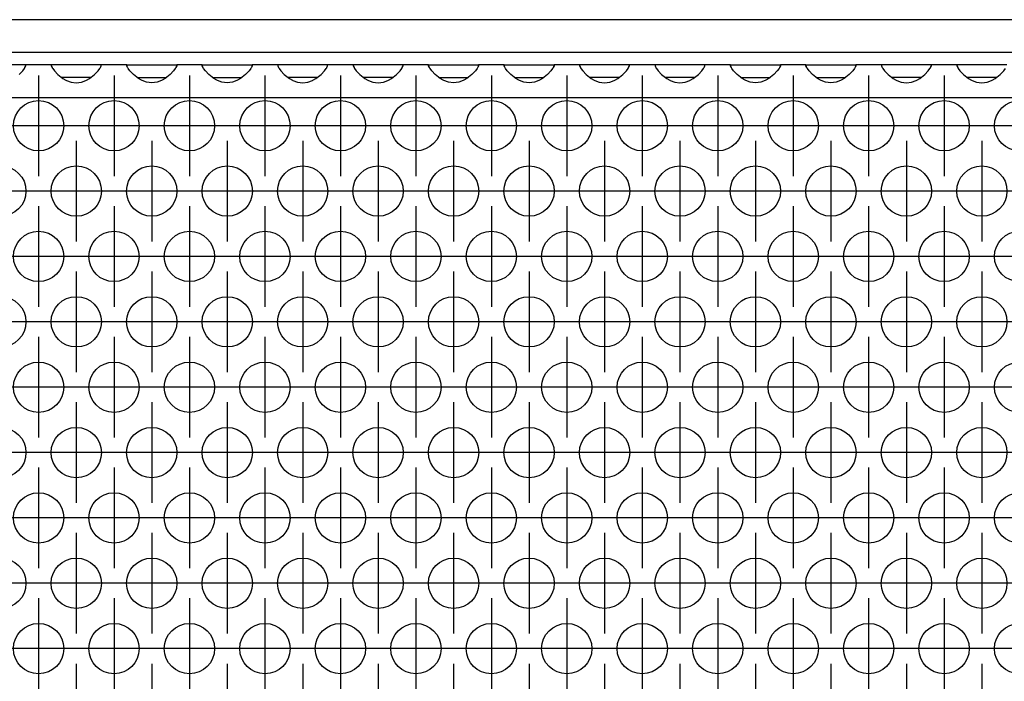
# Model space of a CAD drawing. Units: millimetres. Extents: x -5 to 589, y -7 to 413.
# Drawn here: x 95 to 111, y 266 to 276 of the extents above; entities that cross this region are included whole.
import ezdxf

# ---------------------------------------------------------------- set-up
doc = ezdxf.new("R2010")
doc.units = ezdxf.units.MM
doc.linetypes.add('DOT_CENTER', pattern=[14, 12, -1, 0, -1])
doc.layers.add('1', color=7, linetype='Continuous')

# ---------------------------------------------------------------- blocks, each defined once
blk = doc.blocks.new('frontpaneel_bg66__45', base_point=(265, 1378.75))
at = {"color": 1, "linetype": 'Continuous'}
for p, q in [((1912, 1381.35), (268, 1381.35)), ((1912, 1378.75), (268, 1378.75))]:
    blk.add_line(p, q, dxfattribs=at)
blk = doc.blocks.new('ansaugblende_lochung_rv4_6_bg66_wandstehend_02__49', base_point=(275, 1279.75))
at = {"color": 1, "linetype": 'Continuous'}
for p, q in [((475.486, 1377.75), (471.514, 1377.75)), ((474.959, 1376.985), (475.238, 1377.293)), ((475.238, 1377.293), (475.373, 1377.479)), ((475.373, 1377.479), (475.408, 1377.535)), ((475.408, 1377.535), (475.418, 1377.551)), ((475.418, 1377.551), (475.486, 1377.679)), ((475.479, 1377.667), (475.486, 1377.714)), ((477.514, 1377.75), (475.486, 1377.75)), ((475.486, 1377.714), (475.486, 1377.75)), ((475.486, 1377.679), (475.486, 1377.714)), ((481.486, 1377.75), (477.514, 1377.75)), ((477.514, 1377.75), (477.514, 1377.714)), ((477.514, 1377.714), (477.521, 1377.667)), ((477.514, 1377.714), (477.514, 1377.679)), ((477.514, 1377.679), (477.582, 1377.551)), ((477.582, 1377.551), (477.592, 1377.535)), ((477.592, 1377.535), (477.627, 1377.479)), ((477.627, 1377.479), (477.762, 1377.293)), ((477.762, 1377.293), (478.041, 1376.985)), ((480.959, 1376.985), (481.238, 1377.293)), ((481.238, 1377.293), (481.373, 1377.479)), ((481.373, 1377.479), (481.408, 1377.535)), ((481.408, 1377.535), (481.418, 1377.551)), ((481.418, 1377.551), (481.486, 1377.679)), ((481.479, 1377.667), (481.486, 1377.714)), ((483.514, 1377.75), (481.486, 1377.75)), ((481.486, 1377.714), (481.486, 1377.75)), ((481.486, 1377.679), (481.486, 1377.714)), ((483.514, 1377.714), (483.514, 1377.75)), ((483.514, 1377.75), (487.486, 1377.75)), ((483.514, 1377.714), (483.521, 1377.667)), ((483.514, 1377.679), (483.514, 1377.714)), ((483.582, 1377.551), (483.514, 1377.679)), ((483.592, 1377.535), (483.582, 1377.551)), ((483.627, 1377.479), (483.592, 1377.535)), ((483.762, 1377.293), (483.627, 1377.479)), ((484.041, 1376.985), (483.762, 1377.293)), ((487.238, 1377.293), (486.959, 1376.985)), ((487.373, 1377.479), (487.238, 1377.293)), ((487.408, 1377.535), (487.373, 1377.479)), ((487.418, 1377.551), (487.408, 1377.535)), ((487.486, 1377.679), (487.418, 1377.551)), ((487.479, 1377.667), (487.486, 1377.714)), ((487.486, 1377.75), (487.486, 1377.714)), ((489.514, 1377.75), (487.486, 1377.75)), ((487.486, 1377.714), (487.486, 1377.679)), ((489.514, 1377.714), (489.514, 1377.75)), ((489.514, 1377.75), (493.486, 1377.75)), ((489.514, 1377.714), (489.521, 1377.667)), ((489.514, 1377.679), (489.514, 1377.714)), ((489.582, 1377.551), (489.514, 1377.679)), ((489.592, 1377.535), (489.582, 1377.551)), ((489.627, 1377.479), (489.592, 1377.535)), ((489.762, 1377.293), (489.627, 1377.479)), ((490.041, 1376.985), (489.762, 1377.293)), ((493.238, 1377.293), (492.959, 1376.985)), ((493.373, 1377.479), (493.238, 1377.293)), ((493.408, 1377.535), (493.373, 1377.479)), ((493.418, 1377.551), (493.408, 1377.535)), ((493.486, 1377.679), (493.418, 1377.551)), ((493.479, 1377.667), (493.486, 1377.714)), ((493.486, 1377.75), (493.486, 1377.714)), ((495.514, 1377.75), (493.486, 1377.75)), ((493.486, 1377.714), (493.486, 1377.679)), ((495.514, 1377.75), (495.514, 1377.714)), ((499.486, 1377.75), (495.514, 1377.75)), ((495.514, 1377.714), (495.521, 1377.667)), ((495.514, 1377.714), (495.514, 1377.679)), ((495.514, 1377.679), (495.582, 1377.551)), ((495.582, 1377.551), (495.592, 1377.535)), ((495.592, 1377.535), (495.627, 1377.479)), ((495.627, 1377.479), (495.762, 1377.293)), ((495.762, 1377.293), (496.041, 1376.985)), ((498.959, 1376.985), (499.238, 1377.293)), ((499.238, 1377.293), (499.373, 1377.479)), ((499.373, 1377.479), (499.408, 1377.535)), ((499.408, 1377.535), (499.418, 1377.551)), ((499.418, 1377.551), (499.486, 1377.679)), ((499.479, 1377.667), (499.486, 1377.714)), ((501.514, 1377.75), (499.486, 1377.75)), ((499.486, 1377.714), (499.486, 1377.75)), ((499.486, 1377.679), (499.486, 1377.714)), ((501.514, 1377.75), (501.514, 1377.714)), ((505.486, 1377.75), (501.514, 1377.75)), ((501.514, 1377.714), (501.521, 1377.667)), ((501.514, 1377.714), (501.514, 1377.679)), ((501.514, 1377.679), (501.582, 1377.551)), ((501.582, 1377.551), (501.592, 1377.535)), ((501.592, 1377.535), (501.627, 1377.479)), ((501.627, 1377.479), (501.762, 1377.293)), ((501.762, 1377.293), (502.041, 1376.985)), ((504.959, 1376.985), (505.238, 1377.293)), ((505.238, 1377.293), (505.373, 1377.479)), ((505.373, 1377.479), (505.408, 1377.535)), ((505.408, 1377.535), (505.418, 1377.551)), ((505.418, 1377.551), (505.486, 1377.679)), ((505.479, 1377.667), (505.486, 1377.714)), ((507.514, 1377.75), (505.486, 1377.75)), ((505.486, 1377.714), (505.486, 1377.75)), ((505.486, 1377.679), (505.486, 1377.714)), ((507.514, 1377.714), (507.514, 1377.75)), ((507.514, 1377.75), (511.486, 1377.75)), ((507.514, 1377.714), (507.521, 1377.667)), ((507.514, 1377.679), (507.514, 1377.714)), ((507.582, 1377.551), (507.514, 1377.679)), ((507.592, 1377.535), (507.582, 1377.551)), ((507.627, 1377.479), (507.592, 1377.535)), ((507.762, 1377.293), (507.627, 1377.479)), ((508.041, 1376.985), (507.762, 1377.293)), ((511.238, 1377.293), (510.959, 1376.985)), ((511.373, 1377.479), (511.238, 1377.293)), ((511.408, 1377.535), (511.373, 1377.479)), ((511.418, 1377.551), (511.408, 1377.535)), ((511.486, 1377.679), (511.418, 1377.551)), ((511.479, 1377.667), (511.486, 1377.714)), ((513.514, 1377.75), (511.486, 1377.75)), ((511.486, 1377.75), (511.486, 1377.714)), ((511.486, 1377.714), (511.486, 1377.679)), ((513.514, 1377.75), (517.486, 1377.75)), ((513.514, 1377.714), (513.514, 1377.75)), ((513.514, 1377.714), (513.521, 1377.667)), ((513.514, 1377.679), (513.514, 1377.714)), ((513.582, 1377.551), (513.514, 1377.679)), ((513.592, 1377.535), (513.582, 1377.551)), ((513.627, 1377.479), (513.592, 1377.535)), ((513.762, 1377.293), (513.627, 1377.479)), ((514.041, 1376.985), (513.762, 1377.293)), ((517.238, 1377.293), (516.959, 1376.985)), ((517.373, 1377.479), (517.238, 1377.293)), ((517.408, 1377.535), (517.373, 1377.479)), ((517.418, 1377.551), (517.408, 1377.535)), ((517.486, 1377.679), (517.418, 1377.551)), ((517.479, 1377.667), (517.486, 1377.714)), ((519.514, 1377.75), (517.486, 1377.75)), ((517.486, 1377.75), (517.486, 1377.714)), ((517.486, 1377.714), (517.486, 1377.679)), ((523.486, 1377.75), (519.514, 1377.75)), ((519.514, 1377.75), (519.514, 1377.714)), ((519.514, 1377.714), (519.521, 1377.667)), ((519.514, 1377.714), (519.514, 1377.679)), ((519.514, 1377.679), (519.582, 1377.551)), ((519.582, 1377.551), (519.592, 1377.535)), ((519.592, 1377.535), (519.627, 1377.479)), ((519.627, 1377.479), (519.762, 1377.293)), ((519.762, 1377.293), (520.041, 1376.985)), ((522.959, 1376.985), (523.238, 1377.293)), ((523.238, 1377.293), (523.373, 1377.479)), ((523.373, 1377.479), (523.408, 1377.535)), ((523.408, 1377.535), (523.418, 1377.551)), ((523.418, 1377.551), (523.486, 1377.679)), ((523.479, 1377.667), (523.486, 1377.714)), ((523.486, 1377.714), (523.486, 1377.75)), ((525.514, 1377.75), (523.486, 1377.75)), ((523.486, 1377.679), (523.486, 1377.714)), ((529.486, 1377.75), (525.514, 1377.75)), ((525.514, 1377.75), (525.514, 1377.714)), ((525.514, 1377.714), (525.521, 1377.667)), ((525.514, 1377.714), (525.514, 1377.679)), ((525.514, 1377.679), (525.582, 1377.551)), ((525.582, 1377.551), (525.592, 1377.535)), ((525.592, 1377.535), (525.627, 1377.479)), ((525.627, 1377.479), (525.762, 1377.293)), ((525.762, 1377.293), (526.041, 1376.985)), ((528.959, 1376.985), (529.238, 1377.293)), ((529.238, 1377.293), (529.373, 1377.479)), ((529.373, 1377.479), (529.408, 1377.535)), ((529.408, 1377.535), (529.418, 1377.551)), ((529.418, 1377.551), (529.486, 1377.679)), ((529.479, 1377.667), (529.486, 1377.714)), ((531.514, 1377.75), (529.486, 1377.75)), ((529.486, 1377.714), (529.486, 1377.75)), ((529.486, 1377.679), (529.486, 1377.714)), ((531.514, 1377.75), (535.486, 1377.75)), ((531.514, 1377.714), (531.514, 1377.75)), ((531.514, 1377.714), (531.521, 1377.667)), ((531.514, 1377.679), (531.514, 1377.714)), ((531.582, 1377.551), (531.514, 1377.679)), ((531.592, 1377.535), (531.582, 1377.551)), ((531.627, 1377.479), (531.592, 1377.535)), ((531.762, 1377.293), (531.627, 1377.479)), ((532.041, 1376.985), (531.762, 1377.293)), ((535.238, 1377.293), (534.959, 1376.985)), ((535.373, 1377.479), (535.238, 1377.293)), ((535.408, 1377.535), (535.373, 1377.479)), ((535.418, 1377.551), (535.408, 1377.535)), ((535.486, 1377.679), (535.418, 1377.551)), ((535.479, 1377.667), (535.486, 1377.714)), ((537.514, 1377.75), (535.486, 1377.75)), ((535.486, 1377.75), (535.486, 1377.714)), ((535.486, 1377.714), (535.486, 1377.679)), ((537.514, 1377.75), (541.486, 1377.75)), ((537.514, 1377.714), (537.514, 1377.75)), ((537.514, 1377.714), (537.521, 1377.667)), ((537.514, 1377.679), (537.514, 1377.714)), ((537.582, 1377.551), (537.514, 1377.679)), ((537.592, 1377.535), (537.582, 1377.551)), ((537.627, 1377.479), (537.592, 1377.535)), ((537.762, 1377.293), (537.627, 1377.479)), ((538.041, 1376.985), (537.762, 1377.293)), ((541.238, 1377.293), (540.959, 1376.985)), ((541.373, 1377.479), (541.238, 1377.293)), ((541.408, 1377.535), (541.373, 1377.479)), ((541.418, 1377.551), (541.408, 1377.535)), ((541.486, 1377.679), (541.418, 1377.551)), ((541.479, 1377.667), (541.486, 1377.714)), ((543.514, 1377.75), (541.486, 1377.75)), ((541.486, 1377.75), (541.486, 1377.714)), ((541.486, 1377.714), (541.486, 1377.679)), ((543.514, 1377.75), (543.514, 1377.714)), ((547.486, 1377.75), (543.514, 1377.75)), ((543.514, 1377.714), (543.521, 1377.667)), ((543.514, 1377.714), (543.514, 1377.679)), ((543.514, 1377.679), (543.582, 1377.551)), ((543.582, 1377.551), (543.592, 1377.535)), ((543.592, 1377.535), (543.627, 1377.479)), ((543.627, 1377.479), (543.762, 1377.293)), ((543.762, 1377.293), (544.041, 1376.985)), ((546.959, 1376.985), (547.238, 1377.293)), ((547.238, 1377.293), (547.373, 1377.479)), ((547.373, 1377.479), (547.408, 1377.535)), ((547.408, 1377.535), (547.418, 1377.551)), ((547.418, 1377.551), (547.486, 1377.679)), ((547.479, 1377.667), (547.486, 1377.714)), ((549.514, 1377.75), (547.486, 1377.75)), ((547.486, 1377.714), (547.486, 1377.75)), ((547.486, 1377.679), (547.486, 1377.714)), ((553.486, 1377.75), (549.514, 1377.75)), ((549.514, 1377.75), (549.514, 1377.714)), ((549.514, 1377.714), (549.521, 1377.667)), ((549.514, 1377.714), (549.514, 1377.679)), ((549.514, 1377.679), (549.582, 1377.551)), ((549.582, 1377.551), (549.592, 1377.535)), ((549.592, 1377.535), (549.627, 1377.479)), ((549.627, 1377.479), (549.762, 1377.293)), ((549.762, 1377.293), (550.041, 1376.985)), ((552.959, 1376.985), (553.238, 1377.293)), ((553.238, 1377.293), (553.373, 1377.479)), ((478.041, 1376.985), (478.442, 1376.664)), ((478.735, 1376.75), (478.334, 1376.75)), ((478.442, 1376.664), (478.68, 1376.529)), ((478.68, 1376.529), (478.729, 1376.507)), ((478.729, 1376.507), (479.081, 1376.384)), ((480.265, 1376.75), (478.735, 1376.75)), ((479.081, 1376.384), (479.5, 1376.334)), ((479.5, 1376.334), (479.919, 1376.384)), ((479.919, 1376.384), (480.271, 1376.507)), ((480.666, 1376.75), (480.265, 1376.75)), ((480.271, 1376.507), (480.32, 1376.529)), ((480.32, 1376.529), (480.558, 1376.664)), ((480.558, 1376.664), (480.959, 1376.985)), ((484.442, 1376.664), (484.041, 1376.985)), ((484.334, 1376.75), (484.735, 1376.75)), ((484.68, 1376.529), (484.442, 1376.664)), ((484.729, 1376.507), (484.68, 1376.529)), ((485.081, 1376.384), (484.729, 1376.507)), ((484.735, 1376.75), (486.265, 1376.75)), ((485.5, 1376.334), (485.081, 1376.384)), ((485.919, 1376.384), (485.5, 1376.334)), ((486.271, 1376.507), (485.919, 1376.384)), ((486.265, 1376.75), (486.666, 1376.75)), ((486.32, 1376.529), (486.271, 1376.507)), ((486.558, 1376.664), (486.32, 1376.529)), ((486.959, 1376.985), (486.558, 1376.664)), ((490.442, 1376.664), (490.041, 1376.985)), ((490.334, 1376.75), (490.735, 1376.75)), ((490.68, 1376.529), (490.442, 1376.664)), ((490.729, 1376.507), (490.68, 1376.529)), ((491.081, 1376.384), (490.729, 1376.507)), ((490.735, 1376.75), (492.265, 1376.75)), ((491.5, 1376.334), (491.081, 1376.384)), ((491.919, 1376.384), (491.5, 1376.334)), ((492.271, 1376.507), (491.919, 1376.384)), ((492.265, 1376.75), (492.666, 1376.75)), ((492.32, 1376.529), (492.271, 1376.507)), ((492.558, 1376.664), (492.32, 1376.529)), ((492.959, 1376.985), (492.558, 1376.664)), ((496.041, 1376.985), (496.442, 1376.664)), ((496.735, 1376.75), (496.334, 1376.75)), ((496.442, 1376.664), (496.68, 1376.529)), ((496.68, 1376.529), (496.729, 1376.507)), ((496.729, 1376.507), (497.081, 1376.384)), ((498.265, 1376.75), (496.735, 1376.75)), ((497.081, 1376.384), (497.5, 1376.334)), ((497.5, 1376.334), (497.919, 1376.384)), ((497.919, 1376.384), (498.271, 1376.507)), ((498.666, 1376.75), (498.265, 1376.75)), ((498.271, 1376.507), (498.32, 1376.529)), ((498.32, 1376.529), (498.558, 1376.664)), ((498.558, 1376.664), (498.959, 1376.985)), ((502.041, 1376.985), (502.442, 1376.664)), ((502.735, 1376.75), (502.334, 1376.75)), ((502.442, 1376.664), (502.68, 1376.529)), ((502.68, 1376.529), (502.729, 1376.507)), ((502.729, 1376.507), (503.081, 1376.384)), ((504.265, 1376.75), (502.735, 1376.75)), ((503.081, 1376.384), (503.5, 1376.334)), ((503.5, 1376.334), (503.919, 1376.384)), ((503.919, 1376.384), (504.271, 1376.507)), ((504.666, 1376.75), (504.265, 1376.75)), ((504.271, 1376.507), (504.32, 1376.529)), ((504.32, 1376.529), (504.558, 1376.664)), ((504.558, 1376.664), (504.959, 1376.985)), ((508.442, 1376.664), (508.041, 1376.985)), ((508.334, 1376.75), (508.735, 1376.75)), ((508.68, 1376.529), (508.442, 1376.664)), ((508.729, 1376.507), (508.68, 1376.529)), ((509.081, 1376.384), (508.729, 1376.507)), ((508.735, 1376.75), (510.265, 1376.75)), ((509.5, 1376.334), (509.081, 1376.384)), ((509.919, 1376.384), (509.5, 1376.334)), ((510.271, 1376.507), (509.919, 1376.384)), ((510.265, 1376.75), (510.666, 1376.75)), ((510.32, 1376.529), (510.271, 1376.507)), ((510.558, 1376.664), (510.32, 1376.529)), ((510.959, 1376.985), (510.558, 1376.664)), ((514.442, 1376.664), (514.041, 1376.985)), ((514.334, 1376.75), (514.735, 1376.75)), ((514.68, 1376.529), (514.442, 1376.664)), ((514.729, 1376.507), (514.68, 1376.529)), ((515.081, 1376.384), (514.729, 1376.507)), ((514.735, 1376.75), (516.265, 1376.75)), ((515.5, 1376.334), (515.081, 1376.384)), ((515.919, 1376.384), (515.5, 1376.334)), ((516.271, 1376.507), (515.919, 1376.384)), ((516.265, 1376.75), (516.666, 1376.75)), ((516.32, 1376.529), (516.271, 1376.507)), ((516.558, 1376.664), (516.32, 1376.529)), ((516.959, 1376.985), (516.558, 1376.664)), ((520.041, 1376.985), (520.442, 1376.664)), ((520.735, 1376.75), (520.334, 1376.75)), ((520.442, 1376.664), (520.68, 1376.529)), ((520.68, 1376.529), (520.729, 1376.507)), ((520.729, 1376.507), (521.081, 1376.384)), ((522.265, 1376.75), (520.735, 1376.75)), ((521.081, 1376.384), (521.5, 1376.334)), ((521.5, 1376.334), (521.919, 1376.384)), ((521.919, 1376.384), (522.271, 1376.507)), ((522.666, 1376.75), (522.265, 1376.75)), ((522.271, 1376.507), (522.32, 1376.529)), ((522.32, 1376.529), (522.558, 1376.664)), ((522.558, 1376.664), (522.959, 1376.985)), ((526.041, 1376.985), (526.442, 1376.664)), ((526.735, 1376.75), (526.334, 1376.75)), ((526.442, 1376.664), (526.68, 1376.529)), ((526.68, 1376.529), (526.729, 1376.507)), ((526.729, 1376.507), (527.081, 1376.384)), ((528.265, 1376.75), (526.735, 1376.75)), ((527.081, 1376.384), (527.5, 1376.334)), ((527.5, 1376.334), (527.919, 1376.384)), ((527.919, 1376.384), (528.271, 1376.507)), ((528.666, 1376.75), (528.265, 1376.75)), ((528.271, 1376.507), (528.32, 1376.529)), ((528.32, 1376.529), (528.558, 1376.664)), ((528.558, 1376.664), (528.959, 1376.985)), ((532.442, 1376.664), (532.041, 1376.985)), ((532.334, 1376.75), (532.735, 1376.75)), ((532.68, 1376.529), (532.442, 1376.664)), ((532.729, 1376.507), (532.68, 1376.529)), ((533.081, 1376.384), (532.729, 1376.507)), ((532.735, 1376.75), (534.265, 1376.75)), ((533.5, 1376.334), (533.081, 1376.384)), ((533.919, 1376.384), (533.5, 1376.334)), ((534.271, 1376.507), (533.919, 1376.384)), ((534.265, 1376.75), (534.666, 1376.75)), ((534.32, 1376.529), (534.271, 1376.507)), ((534.558, 1376.664), (534.32, 1376.529)), ((534.959, 1376.985), (534.558, 1376.664)), ((538.442, 1376.664), (538.041, 1376.985)), ((538.334, 1376.75), (538.735, 1376.75)), ((538.68, 1376.529), (538.442, 1376.664)), ((538.729, 1376.507), (538.68, 1376.529)), ((539.081, 1376.384), (538.729, 1376.507)), ((538.735, 1376.75), (540.265, 1376.75)), ((539.5, 1376.334), (539.081, 1376.384)), ((539.919, 1376.384), (539.5, 1376.334)), ((540.271, 1376.507), (539.919, 1376.384)), ((540.265, 1376.75), (540.666, 1376.75)), ((540.32, 1376.529), (540.271, 1376.507)), ((540.558, 1376.664), (540.32, 1376.529)), ((540.959, 1376.985), (540.558, 1376.664)), ((544.041, 1376.985), (544.442, 1376.664)), ((544.735, 1376.75), (544.334, 1376.75)), ((544.442, 1376.664), (544.68, 1376.529)), ((544.68, 1376.529), (544.729, 1376.507)), ((544.729, 1376.507), (545.081, 1376.384)), ((546.265, 1376.75), (544.735, 1376.75)), ((545.081, 1376.384), (545.5, 1376.334)), ((545.5, 1376.334), (545.919, 1376.384)), ((545.919, 1376.384), (546.271, 1376.507)), ((546.666, 1376.75), (546.265, 1376.75)), ((546.271, 1376.507), (546.32, 1376.529)), ((546.32, 1376.529), (546.558, 1376.664)), ((546.558, 1376.664), (546.959, 1376.985)), ((550.041, 1376.985), (550.442, 1376.664)), ((550.735, 1376.75), (550.334, 1376.75)), ((550.442, 1376.664), (550.68, 1376.529)), ((550.68, 1376.529), (550.729, 1376.507)), ((550.729, 1376.507), (551.081, 1376.384)), ((552.265, 1376.75), (550.735, 1376.75)), ((551.081, 1376.384), (551.5, 1376.334)), ((551.5, 1376.334), (551.919, 1376.384)), ((551.919, 1376.384), (552.271, 1376.507)), ((552.666, 1376.75), (552.265, 1376.75)), ((552.271, 1376.507), (552.32, 1376.529)), ((552.32, 1376.529), (552.558, 1376.664)), ((552.558, 1376.664), (552.959, 1376.985)), ((1902, 1375.15), (278, 1375.15))]:
    blk.add_line(p, q, dxfattribs=at)
for centre in [(476.5, 1372.917), (482.5, 1372.917), (488.5, 1372.917), (494.5, 1372.917), (500.5, 1372.917), (506.5, 1372.917), (512.5, 1372.917), (518.5, 1372.917), (524.5, 1372.917), (530.5, 1372.917), (536.5, 1372.917), (542.5, 1372.917), (548.5, 1372.917), (554.5, 1372.917), (473.5, 1367.721), (479.5, 1367.721), (485.5, 1367.721), (491.5, 1367.721), (497.5, 1367.721), (503.5, 1367.721), (509.5, 1367.721), (515.5, 1367.721), (521.5, 1367.721), (527.5, 1367.721), (533.5, 1367.721), (539.5, 1367.721), (545.5, 1367.721), (551.5, 1367.721), (476.5, 1362.525), (482.5, 1362.525), (488.5, 1362.525), (494.5, 1362.525), (500.5, 1362.525), (506.5, 1362.525), (512.5, 1362.525), (518.5, 1362.525), (524.5, 1362.525), (530.5, 1362.525), (536.5, 1362.525), (542.5, 1362.525), (548.5, 1362.525), (554.5, 1362.525), (473.5, 1357.329), (479.5, 1357.329), (485.5, 1357.329), (491.5, 1357.329), (497.5, 1357.329), (503.5, 1357.329), (509.5, 1357.329), (515.5, 1357.329), (521.5, 1357.329), (527.5, 1357.329), (533.5, 1357.329), (539.5, 1357.329), (545.5, 1357.329), (551.5, 1357.329), (476.5, 1352.133), (482.5, 1352.133), (488.5, 1352.133), (494.5, 1352.133), (500.5, 1352.133), (506.5, 1352.133), (512.5, 1352.133), (518.5, 1352.133), (524.5, 1352.133), (530.5, 1352.133), (536.5, 1352.133), (542.5, 1352.133), (548.5, 1352.133), (554.5, 1352.133), (473.5, 1346.937), (479.5, 1346.937), (485.5, 1346.937), (491.5, 1346.937), (497.5, 1346.937), (503.5, 1346.937), (509.5, 1346.937), (515.5, 1346.937), (521.5, 1346.937), (527.5, 1346.937), (533.5, 1346.937), (539.5, 1346.937), (545.5, 1346.937), (551.5, 1346.937), (476.5, 1341.74), (482.5, 1341.74), (488.5, 1341.74), (494.5, 1341.74), (500.5, 1341.74), (506.5, 1341.74), (512.5, 1341.74), (518.5, 1341.74), (524.5, 1341.74), (530.5, 1341.74), (536.5, 1341.74), (542.5, 1341.74), (548.5, 1341.74), (554.5, 1341.74), (473.5, 1336.544), (479.5, 1336.544), (485.5, 1336.544), (491.5, 1336.544), (497.5, 1336.544), (503.5, 1336.544), (509.5, 1336.544), (515.5, 1336.544), (521.5, 1336.544), (527.5, 1336.544), (533.5, 1336.544), (539.5, 1336.544), (545.5, 1336.544), (551.5, 1336.544), (476.5, 1331.348), (482.5, 1331.348), (488.5, 1331.348), (494.5, 1331.348), (500.5, 1331.348), (506.5, 1331.348), (512.5, 1331.348), (518.5, 1331.348), (524.5, 1331.348), (530.5, 1331.348), (536.5, 1331.348), (542.5, 1331.348), (548.5, 1331.348), (554.5, 1331.348)]:
    blk.add_circle(centre, 2, dxfattribs=at)
at = {"layer": '1', "color": 2, "linetype": 'DOT_CENTER'}
for p, q in [((476.5, 1376.917), (476.5, 1368.917)), ((482.5, 1376.917), (482.5, 1368.917)), ((488.5, 1376.917), (488.5, 1368.917)), ((494.5, 1376.917), (494.5, 1368.917)), ((500.5, 1376.917), (500.5, 1368.917)), ((506.5, 1376.917), (506.5, 1368.917)), ((512.5, 1376.917), (512.5, 1368.917)), ((518.5, 1376.917), (518.5, 1368.917)), ((524.5, 1376.917), (524.5, 1368.917)), ((530.5, 1376.917), (530.5, 1368.917)), ((536.5, 1376.917), (536.5, 1368.917)), ((542.5, 1376.917), (542.5, 1368.917)), ((548.5, 1376.917), (548.5, 1368.917)), ((480.5, 1372.917), (472.5, 1372.917)), ((486.5, 1372.917), (478.5, 1372.917)), ((492.5, 1372.917), (484.5, 1372.917)), ((498.5, 1372.917), (490.5, 1372.917)), ((504.5, 1372.917), (496.5, 1372.917)), ((510.5, 1372.917), (502.5, 1372.917)), ((516.5, 1372.917), (508.5, 1372.917)), ((522.5, 1372.917), (514.5, 1372.917)), ((528.5, 1372.917), (520.5, 1372.917)), ((534.5, 1372.917), (526.5, 1372.917)), ((540.5, 1372.917), (532.5, 1372.917)), ((546.5, 1372.917), (538.5, 1372.917)), ((552.5, 1372.917), (544.5, 1372.917)), ((558.5, 1372.917), (550.5, 1372.917)), ((479.5, 1371.721), (479.5, 1363.721)), ((485.5, 1371.721), (485.5, 1363.721)), ((491.5, 1371.721), (491.5, 1363.721)), ((497.5, 1371.721), (497.5, 1363.721)), ((503.5, 1371.721), (503.5, 1363.721)), ((509.5, 1371.721), (509.5, 1363.721)), ((515.5, 1371.721), (515.5, 1363.721)), ((521.5, 1371.721), (521.5, 1363.721)), ((527.5, 1371.721), (527.5, 1363.721)), ((533.5, 1371.721), (533.5, 1363.721)), ((539.5, 1371.721), (539.5, 1363.721)), ((545.5, 1371.721), (545.5, 1363.721)), ((551.5, 1371.721), (551.5, 1363.721)), ((477.5, 1367.721), (469.5, 1367.721)), ((483.5, 1367.721), (475.5, 1367.721)), ((489.5, 1367.721), (481.5, 1367.721)), ((495.5, 1367.721), (487.5, 1367.721)), ((501.5, 1367.721), (493.5, 1367.721)), ((507.5, 1367.721), (499.5, 1367.721)), ((513.5, 1367.721), (505.5, 1367.721)), ((519.5, 1367.721), (511.5, 1367.721)), ((525.5, 1367.721), (517.5, 1367.721)), ((531.5, 1367.721), (523.5, 1367.721)), ((537.5, 1367.721), (529.5, 1367.721)), ((543.5, 1367.721), (535.5, 1367.721)), ((549.5, 1367.721), (541.5, 1367.721)), ((555.5, 1367.721), (547.5, 1367.721)), ((476.5, 1366.525), (476.5, 1358.525)), ((482.5, 1366.525), (482.5, 1358.525)), ((488.5, 1366.525), (488.5, 1358.525)), ((494.5, 1366.525), (494.5, 1358.525)), ((500.5, 1366.525), (500.5, 1358.525)), ((506.5, 1366.525), (506.5, 1358.525)), ((512.5, 1366.525), (512.5, 1358.525)), ((518.5, 1366.525), (518.5, 1358.525)), ((524.5, 1366.525), (524.5, 1358.525)), ((530.5, 1366.525), (530.5, 1358.525)), ((536.5, 1366.525), (536.5, 1358.525)), ((542.5, 1366.525), (542.5, 1358.525)), ((548.5, 1366.525), (548.5, 1358.525)), ((480.5, 1362.525), (472.5, 1362.525)), ((486.5, 1362.525), (478.5, 1362.525)), ((492.5, 1362.525), (484.5, 1362.525)), ((498.5, 1362.525), (490.5, 1362.525)), ((504.5, 1362.525), (496.5, 1362.525)), ((510.5, 1362.525), (502.5, 1362.525)), ((516.5, 1362.525), (508.5, 1362.525)), ((522.5, 1362.525), (514.5, 1362.525)), ((528.5, 1362.525), (520.5, 1362.525)), ((534.5, 1362.525), (526.5, 1362.525)), ((540.5, 1362.525), (532.5, 1362.525)), ((546.5, 1362.525), (538.5, 1362.525)), ((552.5, 1362.525), (544.5, 1362.525)), ((558.5, 1362.525), (550.5, 1362.525)), ((479.5, 1361.329), (479.5, 1353.329)), ((485.5, 1361.329), (485.5, 1353.329)), ((491.5, 1361.329), (491.5, 1353.329)), ((497.5, 1361.329), (497.5, 1353.329)), ((503.5, 1361.329), (503.5, 1353.329)), ((509.5, 1361.329), (509.5, 1353.329)), ((515.5, 1361.329), (515.5, 1353.329)), ((521.5, 1361.329), (521.5, 1353.329)), ((527.5, 1361.329), (527.5, 1353.329)), ((533.5, 1361.329), (533.5, 1353.329)), ((539.5, 1361.329), (539.5, 1353.329)), ((545.5, 1361.329), (545.5, 1353.329)), ((551.5, 1361.329), (551.5, 1353.329)), ((477.5, 1357.329), (469.5, 1357.329)), ((483.5, 1357.329), (475.5, 1357.329)), ((489.5, 1357.329), (481.5, 1357.329)), ((495.5, 1357.329), (487.5, 1357.329)), ((501.5, 1357.329), (493.5, 1357.329)), ((507.5, 1357.329), (499.5, 1357.329)), ((513.5, 1357.329), (505.5, 1357.329)), ((519.5, 1357.329), (511.5, 1357.329)), ((525.5, 1357.329), (517.5, 1357.329)), ((531.5, 1357.329), (523.5, 1357.329)), ((537.5, 1357.329), (529.5, 1357.329)), ((543.5, 1357.329), (535.5, 1357.329)), ((549.5, 1357.329), (541.5, 1357.329)), ((555.5, 1357.329), (547.5, 1357.329)), ((476.5, 1356.133), (476.5, 1348.133)), ((482.5, 1356.133), (482.5, 1348.133)), ((488.5, 1356.133), (488.5, 1348.133)), ((494.5, 1356.133), (494.5, 1348.133)), ((500.5, 1356.133), (500.5, 1348.133)), ((506.5, 1356.133), (506.5, 1348.133)), ((512.5, 1356.133), (512.5, 1348.133)), ((518.5, 1356.133), (518.5, 1348.133)), ((524.5, 1356.133), (524.5, 1348.133)), ((530.5, 1356.133), (530.5, 1348.133)), ((536.5, 1356.133), (536.5, 1348.133)), ((542.5, 1356.133), (542.5, 1348.133)), ((548.5, 1356.133), (548.5, 1348.133)), ((480.5, 1352.133), (472.5, 1352.133)), ((486.5, 1352.133), (478.5, 1352.133)), ((492.5, 1352.133), (484.5, 1352.133)), ((498.5, 1352.133), (490.5, 1352.133)), ((504.5, 1352.133), (496.5, 1352.133)), ((510.5, 1352.133), (502.5, 1352.133)), ((516.5, 1352.133), (508.5, 1352.133)), ((522.5, 1352.133), (514.5, 1352.133)), ((528.5, 1352.133), (520.5, 1352.133)), ((534.5, 1352.133), (526.5, 1352.133)), ((540.5, 1352.133), (532.5, 1352.133)), ((546.5, 1352.133), (538.5, 1352.133)), ((552.5, 1352.133), (544.5, 1352.133)), ((558.5, 1352.133), (550.5, 1352.133)), ((479.5, 1350.937), (479.5, 1342.937)), ((485.5, 1350.937), (485.5, 1342.937)), ((491.5, 1350.937), (491.5, 1342.937)), ((497.5, 1350.937), (497.5, 1342.937)), ((503.5, 1350.937), (503.5, 1342.937)), ((509.5, 1350.937), (509.5, 1342.937)), ((515.5, 1350.937), (515.5, 1342.937)), ((521.5, 1350.937), (521.5, 1342.937)), ((527.5, 1350.937), (527.5, 1342.937)), ((533.5, 1350.937), (533.5, 1342.937)), ((539.5, 1350.937), (539.5, 1342.937)), ((545.5, 1350.937), (545.5, 1342.937)), ((551.5, 1350.937), (551.5, 1342.937)), ((477.5, 1346.937), (469.5, 1346.937)), ((483.5, 1346.937), (475.5, 1346.937)), ((489.5, 1346.937), (481.5, 1346.937)), ((495.5, 1346.937), (487.5, 1346.937)), ((501.5, 1346.937), (493.5, 1346.937)), ((507.5, 1346.937), (499.5, 1346.937)), ((513.5, 1346.937), (505.5, 1346.937)), ((519.5, 1346.937), (511.5, 1346.937)), ((525.5, 1346.937), (517.5, 1346.937)), ((531.5, 1346.937), (523.5, 1346.937)), ((537.5, 1346.937), (529.5, 1346.937)), ((543.5, 1346.937), (535.5, 1346.937)), ((549.5, 1346.937), (541.5, 1346.937)), ((555.5, 1346.937), (547.5, 1346.937)), ((476.5, 1345.74), (476.5, 1337.74)), ((482.5, 1345.74), (482.5, 1337.74)), ((488.5, 1345.74), (488.5, 1337.74)), ((494.5, 1345.74), (494.5, 1337.74)), ((500.5, 1345.74), (500.5, 1337.74)), ((506.5, 1345.74), (506.5, 1337.74)), ((512.5, 1345.74), (512.5, 1337.74)), ((518.5, 1345.74), (518.5, 1337.74)), ((524.5, 1345.74), (524.5, 1337.74)), ((530.5, 1345.74), (530.5, 1337.74)), ((536.5, 1345.74), (536.5, 1337.74)), ((542.5, 1345.74), (542.5, 1337.74)), ((548.5, 1345.74), (548.5, 1337.74)), ((480.5, 1341.74), (472.5, 1341.74)), ((486.5, 1341.74), (478.5, 1341.74)), ((492.5, 1341.74), (484.5, 1341.74)), ((498.5, 1341.74), (490.5, 1341.74)), ((504.5, 1341.74), (496.5, 1341.74)), ((510.5, 1341.74), (502.5, 1341.74)), ((516.5, 1341.74), (508.5, 1341.74)), ((522.5, 1341.74), (514.5, 1341.74)), ((528.5, 1341.74), (520.5, 1341.74)), ((534.5, 1341.74), (526.5, 1341.74)), ((540.5, 1341.74), (532.5, 1341.74)), ((546.5, 1341.74), (538.5, 1341.74)), ((552.5, 1341.74), (544.5, 1341.74)), ((558.5, 1341.74), (550.5, 1341.74)), ((479.5, 1340.544), (479.5, 1332.544)), ((485.5, 1340.544), (485.5, 1332.544)), ((491.5, 1340.544), (491.5, 1332.544)), ((497.5, 1340.544), (497.5, 1332.544)), ((503.5, 1340.544), (503.5, 1332.544)), ((509.5, 1340.544), (509.5, 1332.544)), ((515.5, 1340.544), (515.5, 1332.544)), ((521.5, 1340.544), (521.5, 1332.544)), ((527.5, 1340.544), (527.5, 1332.544)), ((533.5, 1340.544), (533.5, 1332.544)), ((539.5, 1340.544), (539.5, 1332.544)), ((545.5, 1340.544), (545.5, 1332.544)), ((551.5, 1340.544), (551.5, 1332.544)), ((477.5, 1336.544), (469.5, 1336.544)), ((483.5, 1336.544), (475.5, 1336.544)), ((489.5, 1336.544), (481.5, 1336.544)), ((495.5, 1336.544), (487.5, 1336.544)), ((501.5, 1336.544), (493.5, 1336.544)), ((507.5, 1336.544), (499.5, 1336.544)), ((513.5, 1336.544), (505.5, 1336.544)), ((519.5, 1336.544), (511.5, 1336.544)), ((525.5, 1336.544), (517.5, 1336.544)), ((531.5, 1336.544), (523.5, 1336.544)), ((537.5, 1336.544), (529.5, 1336.544)), ((543.5, 1336.544), (535.5, 1336.544)), ((549.5, 1336.544), (541.5, 1336.544)), ((555.5, 1336.544), (547.5, 1336.544)), ((476.5, 1335.348), (476.5, 1327.348)), ((482.5, 1335.348), (482.5, 1327.348)), ((488.5, 1335.348), (488.5, 1327.348)), ((494.5, 1335.348), (494.5, 1327.348)), ((500.5, 1335.348), (500.5, 1327.348)), ((506.5, 1335.348), (506.5, 1327.348)), ((512.5, 1335.348), (512.5, 1327.348)), ((518.5, 1335.348), (518.5, 1327.348)), ((524.5, 1335.348), (524.5, 1327.348)), ((530.5, 1335.348), (530.5, 1327.348)), ((536.5, 1335.348), (536.5, 1327.348)), ((542.5, 1335.348), (542.5, 1327.348)), ((548.5, 1335.348), (548.5, 1327.348)), ((480.5, 1331.348), (472.5, 1331.348)), ((486.5, 1331.348), (478.5, 1331.348)), ((492.5, 1331.348), (484.5, 1331.348)), ((498.5, 1331.348), (490.5, 1331.348)), ((504.5, 1331.348), (496.5, 1331.348)), ((510.5, 1331.348), (502.5, 1331.348)), ((516.5, 1331.348), (508.5, 1331.348)), ((522.5, 1331.348), (514.5, 1331.348)), ((528.5, 1331.348), (520.5, 1331.348)), ((534.5, 1331.348), (526.5, 1331.348)), ((540.5, 1331.348), (532.5, 1331.348)), ((546.5, 1331.348), (538.5, 1331.348)), ((552.5, 1331.348), (544.5, 1331.348)), ((558.5, 1331.348), (550.5, 1331.348)), ((479.5, 1330.152), (479.5, 1322.152)), ((485.5, 1330.152), (485.5, 1322.152)), ((491.5, 1330.152), (491.5, 1322.152)), ((497.5, 1330.152), (497.5, 1322.152)), ((503.5, 1330.152), (503.5, 1322.152)), ((509.5, 1330.152), (509.5, 1322.152)), ((515.5, 1330.152), (515.5, 1322.152)), ((521.5, 1330.152), (521.5, 1322.152)), ((527.5, 1330.152), (527.5, 1322.152)), ((533.5, 1330.152), (533.5, 1322.152)), ((539.5, 1330.152), (539.5, 1322.152)), ((545.5, 1330.152), (545.5, 1322.152)), ((551.5, 1330.152), (551.5, 1322.152))]:
    blk.add_line(p, q, dxfattribs=at)
blk = doc.blocks.new('verkleidung_umluft_bg66_wandstehend_an-re_kacontroller_links__54', base_point=(265, 1276.25))
for name, p in [('frontpaneel_bg66__45', (265, 1378.75)), ('ansaugblende_lochung_rv4_6_bg66_wandstehend_02__49', (275, 1279.75))]:
    blk.add_blockref(name, p)
blk = doc.blocks.new('Vorderansicht1', base_point=(1090, 1580))
blk.add_blockref('verkleidung_umluft_bg66_wandstehend_an-re_kacontroller_links__54', (265, 1276.25))

msp = doc.modelspace()

# ---------------------------------------------------------------- block references
at = {"xscale": 0.2, "yscale": 0.2, "zscale": 0.2}
msp.add_blockref('Vorderansicht1', (218, 316), dxfattribs=at)

doc.saveas('drawing.dxf')
